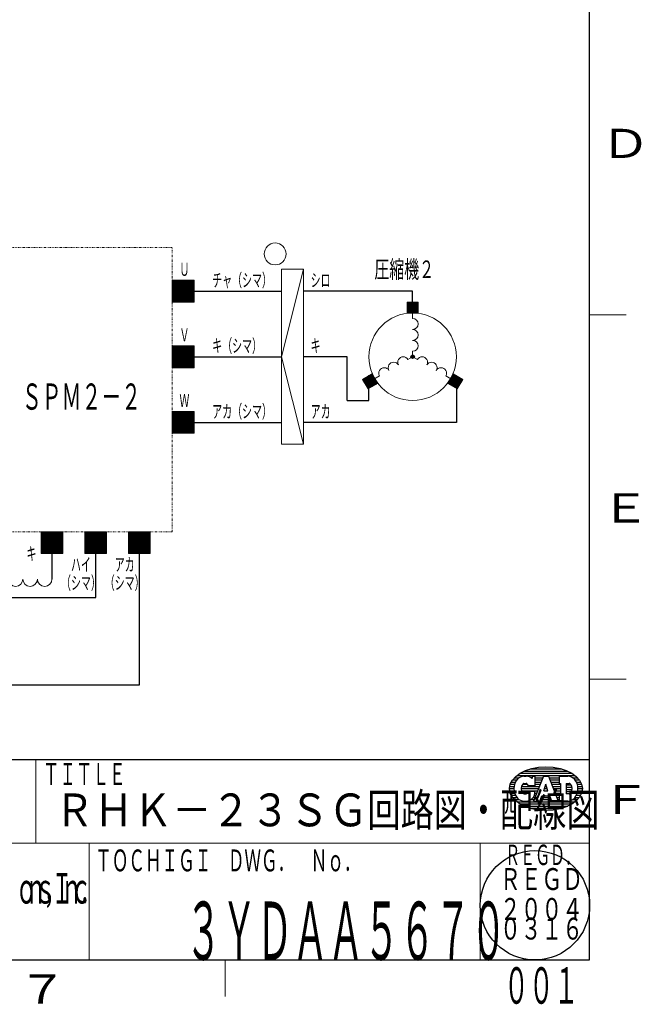
# Model space of a CAD drawing. Extents: x 0 to 840, y 0 to 594.
# Drawn here: x 664 to 834, y 8 to 278 of the extents above; entities that cross this region are included whole.
import ezdxf

# ---------------------------------------------------------------- set-up
doc = ezdxf.new("R2010")
doc.units = 0
doc.linetypes.add('DIVIDE', pattern=[1.25, 0.5, -0.25, 0, -0.25, 0, -0.25])
for name, color, linetype in [('M0', 3, 'CONTINUOUS'), ('M69', 7, 'CONTINUOUS'), ('M73', 7, 'CONTINUOUS'), ('M74', 7, 'CONTINUOUS'), ('M79', 7, 'CONTINUOUS')]:
    doc.layers.add(name, color=color, linetype=linetype)
doc.styles.get("Standard").update_dxf_attribs({"font": 'txt', "bigfont": 'BIGFONT'})

msp = doc.modelspace()

# ---------------------------------------------------------------- linework, layer by layer
at = {"layer": 'M0', "color": 7, "linetype": 'DIVIDE', "lineweight": 13}
for p, q in [((651.428684, 215.481223), (705.428684, 215.481223)), ((705.428684, 137.481223), (705.428684, 215.481223)), ((651.428684, 137.481223), (705.428684, 137.481223))]:
    msp.add_line(p, q, dxfattribs=at)
at = {"layer": 'M0', "color": 7, "linetype": 'CONTINUOUS', "lineweight": 13}
for p, q in [((735.428684, 209.481223), (741.428684, 209.481223)), ((735.428684, 161.481223), (735.428684, 209.481223)), ((741.428684, 209.481223), (735.428684, 185.481223)), ((741.428684, 209.481223), (741.428684, 161.481223)), ((705.428684, 205.512088), (706.397818, 206.481223)), ((705.428684, 205.72422), (706.185686, 206.481223)), ((705.428684, 205.936353), (705.973554, 206.481223)), ((705.428684, 206.148485), (705.761422, 206.481223)), ((705.428684, 206.360617), (705.54929, 206.481223)), ((705.428684, 204.66356), (707.246346, 206.481223)), ((705.428684, 204.875692), (707.034214, 206.481223)), ((705.428684, 205.087824), (706.822082, 206.481223)), ((705.428684, 205.299956), (706.60995, 206.481223)), ((705.428684, 206.481223), (705.428684, 200.481223)), ((711.428684, 206.481223), (705.428684, 206.481223)), ((705.428684, 200.633052), (711.276855, 206.481223)), ((705.428684, 200.845184), (711.064723, 206.481223)), ((705.428684, 201.057316), (710.852591, 206.481223)), ((705.428684, 201.269448), (710.640459, 206.481223)), ((705.428684, 201.48158), (710.428327, 206.481223)), ((705.428684, 201.693712), (710.216195, 206.481223)), ((705.428684, 201.905844), (710.004063, 206.481223)), ((705.428684, 202.117976), (709.791931, 206.481223)), ((705.428684, 202.330108), (709.579799, 206.481223)), ((705.428684, 202.54224), (709.367667, 206.481223)), ((705.428684, 202.754372), (709.155535, 206.481223)), ((705.428684, 202.966504), (708.943403, 206.481223)), ((705.428684, 203.178636), (708.731271, 206.481223)), ((705.428684, 203.390768), (708.519138, 206.481223)), ((705.428684, 203.6029), (708.307006, 206.481223)), ((705.428684, 203.815032), (708.094874, 206.481223)), ((705.428684, 204.027164), (707.882742, 206.481223)), ((705.428684, 204.239296), (707.67061, 206.481223)), ((705.428684, 204.451428), (707.458478, 206.481223)), ((705.488987, 200.481223), (711.428684, 206.42092)), ((705.701119, 200.481223), (711.428684, 206.208788)), ((705.913251, 200.481223), (711.428684, 205.996656)), ((706.125383, 200.481223), (711.428684, 205.784524)), ((706.337515, 200.481223), (711.428684, 205.572391)), ((706.549647, 200.481223), (711.428684, 205.360259)), ((711.428684, 200.481223), (711.428684, 206.481223)), ((706.761779, 200.481223), (711.428684, 205.148127)), ((706.973911, 200.481223), (711.428684, 204.935995)), ((707.186043, 200.481223), (711.428684, 204.723863)), ((707.398175, 200.481223), (711.428684, 204.511731)), ((707.610307, 200.481223), (711.428684, 204.299599)), ((707.822439, 200.481223), (711.428684, 204.087467)), ((708.034571, 200.481223), (711.428684, 203.875335)), ((708.246703, 200.481223), (711.428684, 203.663203)), ((708.458835, 200.481223), (711.428684, 203.451071)), ((708.670967, 200.481223), (711.428684, 203.238939)), ((708.8831, 200.481223), (711.428684, 203.026807)), ((709.095232, 200.481223), (711.428684, 202.814675)), ((709.307364, 200.481223), (711.428684, 202.602543)), ((705.428684, 200.481223), (711.428684, 200.481223)), ((709.519496, 200.481223), (711.428684, 202.390411)), ((709.731628, 200.481223), (711.428684, 202.178279)), ((709.94376, 200.481223), (711.428684, 201.966147)), ((710.155892, 200.481223), (711.428684, 201.754015)), ((710.368024, 200.481223), (711.428684, 201.541883)), ((710.580156, 200.481223), (711.428684, 201.329751)), ((710.792288, 200.481223), (711.428684, 201.117619)), ((711.00442, 200.481223), (711.428684, 200.905487)), ((711.216552, 200.481223), (711.428684, 200.693355)), ((769.928684, 198.935995), (771.473911, 200.481223)), ((769.928684, 199.148127), (771.261779, 200.481223)), ((769.928684, 199.360259), (771.049647, 200.481223)), ((769.928684, 199.572391), (770.837515, 200.481223)), ((769.928684, 199.784524), (770.625383, 200.481223)), ((769.928684, 199.996656), (770.413251, 200.481223)), ((769.928684, 200.208788), (770.201119, 200.481223)), ((769.928684, 200.42092), (769.988987, 200.481223)), ((772.928684, 200.481223), (769.928684, 200.481223)), ((769.928684, 200.481223), (769.928684, 197.481223)), ((769.928684, 197.663203), (772.746703, 200.481223)), ((769.928684, 197.875335), (772.534571, 200.481223)), ((769.928684, 198.087467), (772.322439, 200.481223)), ((769.928684, 198.299599), (772.110307, 200.481223)), ((769.928684, 198.511731), (771.898175, 200.481223)), ((769.928684, 198.723863), (771.686043, 200.481223)), ((769.958835, 197.481223), (772.928684, 200.451071)), ((770.170967, 197.481223), (772.928684, 200.238939)), ((770.3831, 197.481223), (772.928684, 200.026807)), ((772.928684, 197.481223), (772.928684, 200.481223)), ((769.928684, 197.481223), (772.928684, 197.481223)), ((770.595232, 197.481223), (772.928684, 199.814675)), ((770.807364, 197.481223), (772.928684, 199.602543)), ((771.019496, 197.481223), (772.928684, 199.390411)), ((771.231628, 197.481223), (772.928684, 199.178279)), ((771.428684, 197.481223), (771.428684, 195.981223)), ((771.44376, 197.481223), (772.928684, 198.966147)), ((771.655892, 197.481223), (772.928684, 198.754015)), ((771.868024, 197.481223), (772.928684, 198.541883)), ((772.080156, 197.481223), (772.928684, 198.329751)), ((772.292288, 197.481223), (772.928684, 198.117619)), ((772.50442, 197.481223), (772.928684, 197.905487)), ((772.716552, 197.481223), (772.928684, 197.693355)), ((705.428684, 186.451428), (707.458478, 188.481223)), ((705.428684, 186.66356), (707.246346, 188.481223)), ((705.428684, 186.875692), (707.034214, 188.481223)), ((705.428684, 187.087824), (706.822082, 188.481223)), ((705.428684, 187.299956), (706.60995, 188.481223)), ((705.428684, 187.512088), (706.397818, 188.481223)), ((705.428684, 187.72422), (706.185686, 188.481223)), ((705.428684, 187.936353), (705.973554, 188.481223)), ((705.428684, 188.148485), (705.761422, 188.481223)), ((705.428684, 188.360617), (705.54929, 188.481223)), ((705.428684, 185.390768), (708.519138, 188.481223)), ((705.428684, 185.6029), (708.307006, 188.481223)), ((705.428684, 185.815032), (708.094874, 188.481223)), ((705.428684, 186.027164), (707.882742, 188.481223)), ((705.428684, 186.239296), (707.67061, 188.481223)), ((705.428684, 182.633052), (711.276855, 188.481223)), ((705.428684, 182.845184), (711.064723, 188.481223)), ((705.428684, 183.057316), (710.852591, 188.481223)), ((705.428684, 183.269448), (710.640459, 188.481223)), ((705.428684, 183.48158), (710.428327, 188.481223)), ((705.428684, 183.693712), (710.216195, 188.481223)), ((705.428684, 183.905844), (710.004063, 188.481223)), ((705.428684, 184.117976), (709.791931, 188.481223)), ((705.428684, 184.330108), (709.579799, 188.481223)), ((705.428684, 184.54224), (709.367667, 188.481223)), ((705.428684, 184.754372), (709.155535, 188.481223)), ((705.428684, 184.966504), (708.943403, 188.481223)), ((705.428684, 185.178636), (708.731271, 188.481223)), ((705.428684, 188.481223), (705.428684, 182.481223)), ((711.428684, 188.481223), (705.428684, 188.481223)), ((705.488987, 182.481223), (711.428684, 188.42092)), ((705.701119, 182.481223), (711.428684, 188.208788)), ((705.913251, 182.481223), (711.428684, 187.996656)), ((706.125383, 182.481223), (711.428684, 187.784524)), ((706.337515, 182.481223), (711.428684, 187.572391)), ((706.549647, 182.481223), (711.428684, 187.360259)), ((706.761779, 182.481223), (711.428684, 187.148127)), ((706.973911, 182.481223), (711.428684, 186.935995)), ((707.186043, 182.481223), (711.428684, 186.723863)), ((707.398175, 182.481223), (711.428684, 186.511731)), ((711.428684, 182.481223), (711.428684, 188.481223)), ((771.428684, 186.981223), (771.428684, 185.481223)), ((707.610307, 182.481223), (711.428684, 186.299599)), ((707.822439, 182.481223), (711.428684, 186.087467)), ((708.034571, 182.481223), (711.428684, 185.875335)), ((708.246703, 182.481223), (711.428684, 185.663203)), ((708.458835, 182.481223), (711.428684, 185.451071)), ((708.670967, 182.481223), (711.428684, 185.238939)), ((708.8831, 182.481223), (711.428684, 185.026807)), ((709.095232, 182.481223), (711.428684, 184.814675)), ((709.307364, 182.481223), (711.428684, 184.602543)), ((709.519496, 182.481223), (711.428684, 184.390411)), ((709.731628, 182.481223), (711.428684, 184.178279)), ((709.94376, 182.481223), (711.428684, 183.966147)), ((710.155892, 182.481223), (711.428684, 183.754015)), ((735.428684, 185.481223), (741.428684, 161.481223)), ((770.129646, 184.731223), (771.428684, 185.481223)), ((772.727722, 184.731223), (771.428684, 185.481223)), ((705.428684, 182.481223), (711.428684, 182.481223)), ((710.368024, 182.481223), (711.428684, 183.541883)), ((710.580156, 182.481223), (711.428684, 183.329751)), ((710.792288, 182.481223), (711.428684, 183.117619)), ((711.00442, 182.481223), (711.428684, 182.905487)), ((711.216552, 182.481223), (711.428684, 182.693355)), ((760.286379, 180.780261), (757.688303, 179.280261)), ((757.688303, 179.280261), (759.188303, 176.682185)), ((757.72673, 179.213704), (757.936697, 179.423671)), ((757.804375, 179.079218), (758.438607, 179.713449)), ((757.882021, 178.944731), (758.940516, 180.003227)), ((757.959667, 178.810245), (759.442426, 180.293004)), ((758.037312, 178.675759), (759.944336, 180.582782)), ((758.114958, 178.541272), (760.311111, 180.737425)), ((758.192604, 178.406786), (760.388756, 180.602938)), ((758.27025, 178.2723), (760.466402, 180.468452)), ((758.347895, 178.137813), (760.544048, 180.333966)), ((758.425541, 178.003327), (760.621693, 180.199479)), ((758.503187, 177.868841), (760.699339, 180.064993)), ((758.580832, 177.734354), (760.776985, 179.930507)), ((758.658478, 177.599868), (760.854631, 179.79602)), ((758.736124, 177.465382), (760.932276, 179.661534)), ((758.81377, 177.330895), (761.009922, 179.527048)), ((758.891415, 177.196409), (761.087568, 179.392561)), ((758.969061, 177.061923), (761.165213, 179.258075)), ((759.046707, 176.927436), (761.242859, 179.123589)), ((759.124352, 176.79295), (761.320505, 178.989102)), ((759.27683, 176.733296), (761.398151, 178.854616)), ((759.428684, 178.553019), (762.335417, 180.231223)), ((759.77874, 177.023074), (761.475796, 178.72013)), ((760.28065, 177.312851), (761.553442, 178.585644)), ((761.786379, 178.182185), (760.286379, 180.780261)), ((760.78256, 177.602629), (761.631088, 178.451157)), ((761.284469, 177.892407), (761.708733, 178.316671)), ((783.428684, 178.553019), (780.521951, 180.231223)), ((782.570989, 180.780261), (781.070989, 178.182185)), ((781.113825, 178.157453), (783.309977, 180.353606)), ((781.248311, 178.079807), (783.444464, 180.27596)), ((781.268468, 178.524228), (783.175491, 180.431251)), ((781.382798, 178.002162), (783.57895, 180.198314)), ((781.517284, 177.924516), (783.713436, 180.120668)), ((781.558245, 179.026138), (783.041005, 180.508897)), ((781.65177, 177.84687), (783.847923, 180.043023)), ((781.786257, 177.769225), (783.982409, 179.965377)), ((781.848023, 179.528047), (782.906518, 180.586543)), ((781.920743, 177.691579), (784.116895, 179.887731)), ((782.055229, 177.613933), (784.251382, 179.810086)), ((782.137801, 180.029957), (782.772032, 180.664188)), ((782.189715, 177.536287), (784.385868, 179.73244)), ((782.324202, 177.458642), (784.520354, 179.654794)), ((782.427579, 180.531867), (782.637546, 180.741834)), ((782.458688, 177.380996), (784.654841, 179.577148)), ((785.169065, 179.280261), (782.570989, 180.780261)), ((782.593174, 177.30335), (784.789327, 179.499503)), ((782.727661, 177.225705), (784.923813, 179.421857)), ((782.862147, 177.148059), (785.058299, 179.344211)), ((782.996633, 177.070413), (785.117954, 179.191733)), ((783.13112, 176.992767), (784.828176, 178.689824)), ((783.669065, 176.682185), (785.169065, 179.280261)), ((759.188303, 176.682185), (761.786379, 178.182185)), ((781.070989, 178.182185), (783.669065, 176.682185)), ((783.265606, 176.915122), (784.538398, 178.187914)), ((783.400092, 176.837476), (784.24862, 177.686004)), ((783.534579, 176.75983), (783.958843, 177.184094)), ((705.428684, 170.481223), (705.428684, 164.481223)), ((711.428684, 170.481223), (705.428684, 170.481223)), ((705.428684, 165.48158), (710.428327, 170.481223)), ((705.428684, 165.693712), (710.216195, 170.481223)), ((705.428684, 165.905844), (710.004063, 170.481223)), ((705.428684, 166.117976), (709.791931, 170.481223)), ((705.428684, 166.330108), (709.579799, 170.481223)), ((705.428684, 166.54224), (709.367667, 170.481223)), ((705.428684, 166.754372), (709.155535, 170.481223)), ((705.428684, 166.966504), (708.943403, 170.481223)), ((705.428684, 167.178636), (708.731271, 170.481223)), ((705.428684, 167.390768), (708.519138, 170.481223)), ((705.428684, 167.6029), (708.307006, 170.481223)), ((705.428684, 167.815032), (708.094874, 170.481223)), ((705.428684, 168.027164), (707.882742, 170.481223)), ((705.428684, 168.239296), (707.67061, 170.481223)), ((705.428684, 168.451428), (707.458478, 170.481223)), ((705.428684, 168.66356), (707.246346, 170.481223)), ((705.428684, 168.875692), (707.034214, 170.481223)), ((705.428684, 169.087824), (706.822082, 170.481223)), ((705.428684, 169.299956), (706.60995, 170.481223)), ((705.428684, 169.512088), (706.397818, 170.481223)), ((705.428684, 169.72422), (706.185686, 170.481223)), ((705.428684, 169.936353), (705.973554, 170.481223)), ((705.428684, 170.148485), (705.761422, 170.481223)), ((705.428684, 170.360617), (705.54929, 170.481223)), ((705.428684, 164.633052), (711.276855, 170.481223)), ((705.428684, 164.845184), (711.064723, 170.481223)), ((705.428684, 165.057316), (710.852591, 170.481223)), ((705.428684, 165.269448), (710.640459, 170.481223)), ((705.488987, 164.481223), (711.428684, 170.42092)), ((705.701119, 164.481223), (711.428684, 170.208788)), ((711.428684, 164.481223), (711.428684, 170.481223)), ((705.913251, 164.481223), (711.428684, 169.996656)), ((706.125383, 164.481223), (711.428684, 169.784524)), ((706.337515, 164.481223), (711.428684, 169.572391)), ((706.549647, 164.481223), (711.428684, 169.360259)), ((706.761779, 164.481223), (711.428684, 169.148127)), ((706.973911, 164.481223), (711.428684, 168.935995)), ((707.186043, 164.481223), (711.428684, 168.723863)), ((707.398175, 164.481223), (711.428684, 168.511731)), ((707.610307, 164.481223), (711.428684, 168.299599)), ((707.822439, 164.481223), (711.428684, 168.087467)), ((708.034571, 164.481223), (711.428684, 167.875335)), ((708.246703, 164.481223), (711.428684, 167.663203)), ((708.458835, 164.481223), (711.428684, 167.451071)), ((708.670967, 164.481223), (711.428684, 167.238939)), ((708.8831, 164.481223), (711.428684, 167.026807)), ((709.095232, 164.481223), (711.428684, 166.814675)), ((709.307364, 164.481223), (711.428684, 166.602543)), ((709.519496, 164.481223), (711.428684, 166.390411)), ((709.731628, 164.481223), (711.428684, 166.178279)), ((709.94376, 164.481223), (711.428684, 165.966147)), ((710.155892, 164.481223), (711.428684, 165.754015)), ((710.368024, 164.481223), (711.428684, 165.541883)), ((710.580156, 164.481223), (711.428684, 165.329751)), ((710.792288, 164.481223), (711.428684, 165.117619)), ((711.00442, 164.481223), (711.428684, 164.905487)), ((705.428684, 164.481223), (711.428684, 164.481223)), ((711.216552, 164.481223), (711.428684, 164.693355)), ((741.428684, 161.481223), (735.428684, 161.481223)), ((669.428684, 137.481223), (669.428684, 131.481223)), ((675.428684, 137.481223), (669.428684, 137.481223)), ((669.428684, 132.48158), (674.428327, 137.481223)), ((669.428684, 132.693712), (674.216195, 137.481223)), ((669.428684, 132.905844), (674.004063, 137.481223)), ((669.428684, 133.117976), (673.791931, 137.481223)), ((669.428684, 133.330108), (673.579799, 137.481223)), ((669.428684, 133.54224), (673.367667, 137.481223)), ((669.428684, 133.754372), (673.155535, 137.481223)), ((669.428684, 133.966504), (672.943403, 137.481223)), ((669.428684, 134.178636), (672.731271, 137.481223)), ((669.428684, 134.390768), (672.519138, 137.481223)), ((669.428684, 134.6029), (672.307006, 137.481223)), ((669.428684, 134.815032), (672.094874, 137.481223)), ((669.428684, 135.027164), (671.882742, 137.481223)), ((669.428684, 135.239296), (671.67061, 137.481223)), ((669.428684, 135.451428), (671.458478, 137.481223)), ((669.428684, 135.66356), (671.246346, 137.481223)), ((669.428684, 135.875692), (671.034214, 137.481223)), ((669.428684, 136.087824), (670.822082, 137.481223)), ((669.428684, 136.299956), (670.60995, 137.481223)), ((669.428684, 136.512088), (670.397818, 137.481223)), ((669.428684, 136.72422), (670.185686, 137.481223)), ((669.428684, 136.936353), (669.973554, 137.481223)), ((669.428684, 137.148485), (669.761422, 137.481223)), ((669.428684, 137.360617), (669.54929, 137.481223)), ((669.428684, 131.633052), (675.276855, 137.481223)), ((669.428684, 131.845184), (675.064723, 137.481223)), ((669.428684, 132.057316), (674.852591, 137.481223)), ((669.428684, 132.269448), (674.640459, 137.481223)), ((669.488987, 131.481223), (675.428684, 137.42092)), ((669.701119, 131.481223), (675.428684, 137.208788)), ((669.913251, 131.481223), (675.428684, 136.996656)), ((670.125383, 131.481223), (675.428684, 136.784524)), ((670.337515, 131.481223), (675.428684, 136.572391)), ((670.549647, 131.481223), (675.428684, 136.360259)), ((670.761779, 131.481223), (675.428684, 136.148127)), ((670.973911, 131.481223), (675.428684, 135.935995)), ((671.186043, 131.481223), (675.428684, 135.723863)), ((671.398175, 131.481223), (675.428684, 135.511731)), ((671.610307, 131.481223), (675.428684, 135.299599)), ((671.822439, 131.481223), (675.428684, 135.087467)), ((675.428684, 131.481223), (675.428684, 137.481223)), ((681.428684, 134.178636), (684.731271, 137.481223)), ((681.428684, 134.390768), (684.519138, 137.481223)), ((681.428684, 134.6029), (684.307006, 137.481223)), ((681.428684, 134.815032), (684.094874, 137.481223)), ((681.428684, 135.027164), (683.882742, 137.481223)), ((681.428684, 135.239296), (683.67061, 137.481223)), ((681.428684, 135.451428), (683.458478, 137.481223)), ((681.428684, 135.66356), (683.246346, 137.481223)), ((681.428684, 135.875692), (683.034214, 137.481223)), ((681.428684, 136.087824), (682.822082, 137.481223)), ((681.428684, 136.299956), (682.60995, 137.481223)), ((681.428684, 136.512088), (682.397818, 137.481223)), ((681.428684, 136.72422), (682.185686, 137.481223)), ((681.428684, 136.936353), (681.973554, 137.481223)), ((681.428684, 137.148485), (681.761422, 137.481223)), ((681.428684, 137.360617), (681.54929, 137.481223)), ((687.428684, 137.481223), (681.428684, 137.481223)), ((681.428684, 131.633052), (687.276855, 137.481223)), ((681.428684, 131.845184), (687.064723, 137.481223)), ((681.428684, 132.057316), (686.852591, 137.481223)), ((681.428684, 132.269448), (686.640459, 137.481223)), ((681.428684, 132.48158), (686.428327, 137.481223)), ((681.428684, 132.693712), (686.216195, 137.481223)), ((681.428684, 132.905844), (686.004063, 137.481223)), ((681.428684, 133.117976), (685.791931, 137.481223)), ((681.428684, 133.330108), (685.579799, 137.481223)), ((681.428684, 133.54224), (685.367667, 137.481223)), ((681.428684, 133.754372), (685.155535, 137.481223)), ((681.428684, 133.966504), (684.943403, 137.481223)), ((681.428684, 137.481223), (681.428684, 131.481223)), ((681.488987, 131.481223), (687.428684, 137.42092)), ((681.701119, 131.481223), (687.428684, 137.208788)), ((681.913251, 131.481223), (687.428684, 136.996656)), ((682.125383, 131.481223), (687.428684, 136.784524)), ((682.337515, 131.481223), (687.428684, 136.572391)), ((682.549647, 131.481223), (687.428684, 136.360259)), ((682.761779, 131.481223), (687.428684, 136.148127)), ((682.973911, 131.481223), (687.428684, 135.935995)), ((683.186043, 131.481223), (687.428684, 135.723863)), ((683.398175, 131.481223), (687.428684, 135.511731)), ((683.610307, 131.481223), (687.428684, 135.299599)), ((683.822439, 131.481223), (687.428684, 135.087467)), ((687.428684, 131.481223), (687.428684, 137.481223)), ((693.428684, 131.633052), (699.276855, 137.481223)), ((693.428684, 137.481223), (693.428684, 131.481223)), ((699.428684, 137.481223), (693.428684, 137.481223)), ((693.428684, 134.178636), (696.731271, 137.481223)), ((693.428684, 134.390768), (696.519138, 137.481223)), ((693.428684, 134.6029), (696.307006, 137.481223)), ((693.428684, 134.815032), (696.094874, 137.481223)), ((693.428684, 135.027164), (695.882742, 137.481223)), ((693.428684, 135.239296), (695.67061, 137.481223)), ((693.428684, 135.451428), (695.458478, 137.481223)), ((693.428684, 135.66356), (695.246346, 137.481223)), ((693.428684, 135.875692), (695.034214, 137.481223)), ((693.428684, 136.087824), (694.822082, 137.481223)), ((693.428684, 136.299956), (694.60995, 137.481223)), ((693.428684, 136.512088), (694.397818, 137.481223)), ((693.428684, 136.72422), (694.185686, 137.481223)), ((693.428684, 136.936353), (693.973554, 137.481223)), ((693.428684, 137.148485), (693.761422, 137.481223)), ((693.428684, 137.360617), (693.54929, 137.481223)), ((693.428684, 131.845184), (699.064723, 137.481223)), ((693.428684, 132.057316), (698.852591, 137.481223)), ((693.428684, 132.269448), (698.640459, 137.481223)), ((693.428684, 132.48158), (698.428327, 137.481223)), ((693.428684, 132.693712), (698.216195, 137.481223)), ((693.428684, 132.905844), (698.004063, 137.481223)), ((693.428684, 133.117976), (697.791931, 137.481223)), ((693.428684, 133.330108), (697.579799, 137.481223)), ((693.428684, 133.54224), (697.367667, 137.481223)), ((693.428684, 133.754372), (697.155535, 137.481223)), ((693.428684, 133.966504), (696.943403, 137.481223)), ((693.488987, 131.481223), (699.428684, 137.42092)), ((693.701119, 131.481223), (699.428684, 137.208788)), ((693.913251, 131.481223), (699.428684, 136.996656)), ((694.125383, 131.481223), (699.428684, 136.784524)), ((694.337515, 131.481223), (699.428684, 136.572391)), ((694.549647, 131.481223), (699.428684, 136.360259)), ((694.761779, 131.481223), (699.428684, 136.148127)), ((694.973911, 131.481223), (699.428684, 135.935995)), ((695.186043, 131.481223), (699.428684, 135.723863)), ((695.398175, 131.481223), (699.428684, 135.511731)), ((695.610307, 131.481223), (699.428684, 135.299599)), ((695.822439, 131.481223), (699.428684, 135.087467)), ((699.428684, 131.481223), (699.428684, 137.481223)), ((672.034571, 131.481223), (675.428684, 134.875335)), ((672.246703, 131.481223), (675.428684, 134.663203)), ((672.458835, 131.481223), (675.428684, 134.451071)), ((672.670967, 131.481223), (675.428684, 134.238939)), ((672.8831, 131.481223), (675.428684, 134.026807)), ((673.095232, 131.481223), (675.428684, 133.814675)), ((673.307364, 131.481223), (675.428684, 133.602543)), ((673.519496, 131.481223), (675.428684, 133.390411)), ((673.731628, 131.481223), (675.428684, 133.178279)), ((673.94376, 131.481223), (675.428684, 132.966147)), ((674.155892, 131.481223), (675.428684, 132.754015)), ((674.368024, 131.481223), (675.428684, 132.541883)), ((684.034571, 131.481223), (687.428684, 134.875335)), ((684.246703, 131.481223), (687.428684, 134.663203)), ((684.458835, 131.481223), (687.428684, 134.451071)), ((684.670967, 131.481223), (687.428684, 134.238939)), ((684.8831, 131.481223), (687.428684, 134.026807)), ((685.095232, 131.481223), (687.428684, 133.814675)), ((685.307364, 131.481223), (687.428684, 133.602543)), ((685.519496, 131.481223), (687.428684, 133.390411)), ((685.731628, 131.481223), (687.428684, 133.178279)), ((685.94376, 131.481223), (687.428684, 132.966147)), ((686.155892, 131.481223), (687.428684, 132.754015)), ((686.368024, 131.481223), (687.428684, 132.541883)), ((696.034571, 131.481223), (699.428684, 134.875335)), ((696.246703, 131.481223), (699.428684, 134.663203)), ((696.458835, 131.481223), (699.428684, 134.451071)), ((696.670967, 131.481223), (699.428684, 134.238939)), ((696.8831, 131.481223), (699.428684, 134.026807)), ((697.095232, 131.481223), (699.428684, 133.814675)), ((697.307364, 131.481223), (699.428684, 133.602543)), ((697.519496, 131.481223), (699.428684, 133.390411)), ((697.731628, 131.481223), (699.428684, 133.178279)), ((697.94376, 131.481223), (699.428684, 132.966147)), ((698.155892, 131.481223), (699.428684, 132.754015)), ((698.368024, 131.481223), (699.428684, 132.541883)), ((669.428684, 131.481223), (675.428684, 131.481223)), ((674.580156, 131.481223), (675.428684, 132.329751)), ((674.792288, 131.481223), (675.428684, 132.117619)), ((675.00442, 131.481223), (675.428684, 131.905487)), ((675.216552, 131.481223), (675.428684, 131.693355)), ((681.428684, 131.481223), (687.428684, 131.481223)), ((686.580156, 131.481223), (687.428684, 132.329751)), ((686.792288, 131.481223), (687.428684, 132.117619)), ((687.00442, 131.481223), (687.428684, 131.905487)), ((687.216552, 131.481223), (687.428684, 131.693355)), ((693.428684, 131.481223), (699.428684, 131.481223)), ((698.580156, 131.481223), (699.428684, 132.329751)), ((698.792288, 131.481223), (699.428684, 132.117619)), ((699.00442, 131.481223), (699.428684, 131.905487)), ((699.216552, 131.481223), (699.428684, 131.693355)), ((672.428684, 125.481223), (672.428684, 124.481223))]:
    msp.add_line(p, q, dxfattribs=at)
at = {"layer": 'M0', "color": 7, "linetype": 'CONTINUOUS', "lineweight": 25}
for p, q in [((711.428684, 203.481223), (735.428684, 203.481223)), ((771.428684, 203.481223), (741.428684, 203.481223)), ((771.428684, 197.481223), (771.428684, 203.481223)), ((711.428684, 185.481223), (735.428684, 185.481223)), ((753.428684, 185.481223), (741.428684, 185.481223)), ((753.428684, 173.481223), (753.428684, 185.481223)), ((759.428684, 173.481223), (759.428684, 178.553019)), ((783.428684, 178.553019), (783.428684, 167.481223)), ((753.428684, 173.481223), (759.428684, 173.481223)), ((711.428684, 167.481223), (735.428684, 167.481223)), ((783.428684, 167.481223), (741.428684, 167.481223))]:
    msp.add_line(p, q, dxfattribs=at)
at = {"layer": 'M0', "color": 154, "linetype": 'CONTINUOUS', "lineweight": 25}
for p, q in [((672.428684, 131.481223), (672.428684, 124.481223)), ((684.428684, 119.481223), (684.428684, 131.481223)), ((696.428684, 95.481223), (696.428684, 131.481223)), ((627.428684, 119.481223), (684.428684, 119.481223)), ((627.428684, 95.481223), (696.428684, 95.481223))]:
    msp.add_line(p, q, dxfattribs=at)
at = {"layer": 'M0', "color": 7, "linetype": 'CONTINUOUS', "lineweight": 13}
for centre, radius in [((733.677623, 213.686124), 3), ((771.428684, 185.481223), 12)]:
    msp.add_circle(centre, radius, dxfattribs=at)
at = {"layer": 'M0', "color": 7, "linetype": 'CONTINUOUS', "lineweight": 25}
for radius in [0.48, 0.24]:
    msp.add_circle((771.428684, 185.481223), radius, dxfattribs=at)
at = {"layer": 'M0', "color": 7, "linetype": 'CONTINUOUS', "lineweight": 13}
for centre, radius, start, end in [((771.428684, 194.481223), 1.5, 270, 450), ((771.428684, 191.481223), 1.5, 270, 450), ((771.428684, 188.481223), 1.5, 270, 450), ((766.232532, 182.481223), 1.5, 30, 210), ((768.830608, 183.981223), 1.5, 30, 210), ((774.02676, 183.981223), 1.5, -30, 150), ((776.624836, 182.481223), 1.5, -30, 150), ((763.634455, 180.981223), 1.5, 30, 210), ((779.222913, 180.981223), 1.5, -30, 150), ((662.428684, 124.481223), 2, 180, 360), ((666.428684, 124.481223), 2, 180, 360), ((670.428684, 124.481223), 2, 180, 360)]:
    msp.add_arc(centre, radius, start, end, dxfattribs=at)
at = {"layer": 'M74', "linetype": 'CONTINUOUS', "lineweight": 25}
msp.add_circle((805, 35), 15, dxfattribs=at)
at = {"layer": 'M79', "color": 7, "linetype": 'CONTINUOUS', "lineweight": 25}
for p, q in [((820, 20), (820, 574)), ((480, 75), (820, 75)), ((800, 70.6), (816, 70.6)), ((800.858572, 71.2), (815.141428, 71.2)), ((801.981966, 70.4), (802.6, 70.4)), ((802, 71.8), (814, 71.8)), ((803.641101, 72.4), (812.358899, 72.4)), ((804.2, 70.4), (804.2, 69.788854)), ((804.2, 70.4), (805, 70.4)), ((807.3, 70.4), (804.635176, 63.6)), ((805, 70.4), (805, 67.8)), ((807.3, 70.4), (808.7, 70.4)), ((808.7, 70.4), (811.364824, 63.6)), ((811.6, 70.4), (814.018034, 70.4)), ((811.6, 70.4), (811.6, 68.4)), ((798.050126, 67.6), (799.24643, 67.6)), ((798.202041, 68.2), (799.389205, 68.2)), ((798.460608, 68.8), (799.640231, 68.8)), ((798.834849, 69.4), (800.025915, 69.4)), ((799.339746, 70), (800.655316, 70)), ((801.297224, 67.6), (806.20272, 67.6)), ((801.626908, 68.2), (802.955058, 68.2)), ((801.981966, 68.4), (802.6, 68.4)), ((805, 67.8), (803.205335, 67.8)), ((803.92665, 70), (804.2, 70)), ((805, 70), (807.143246, 70)), ((805, 69.4), (806.908114, 69.4)), ((805, 68.8), (806.672983, 68.8)), ((805, 68.2), (806.437851, 68.2)), ((807.454928, 66.4), (808, 68.217187)), ((807.814873, 67.6), (808.185127, 67.6)), ((807.994845, 68.2), (808.005155, 68.2)), ((808.545072, 66.4), (808, 68.217187)), ((808.856754, 70), (811.6, 70)), ((809.091886, 69.4), (811.6, 69.4)), ((809.327017, 68.8), (811.6, 68.8)), ((809.562149, 68.2), (812, 68.2)), ((809.79728, 67.6), (812, 67.6)), ((811.6, 68.4), (812, 68.4)), ((812, 68.4), (812, 65.6)), ((813.6, 68.4), (813.6, 65.6)), ((813.6, 68.4), (814.418034, 68.4)), ((813.6, 68), (814.915549, 68)), ((815.344684, 70), (816.660254, 70)), ((815.974085, 69.4), (817.165151, 69.4)), ((816.359769, 68.8), (817.539392, 68.8)), ((816.610795, 68.2), (817.797959, 68.2)), ((816.75357, 67.6), (817.949874, 67.6)), ((798, 67), (799.2, 67)), ((798.050126, 66.4), (799.24643, 66.4)), ((798.202041, 65.8), (799.389205, 65.8)), ((798.460608, 65.2), (799.640231, 65.2)), ((801.2, 67), (805.967588, 67)), ((801.297224, 66.4), (805.732457, 66.4)), ((801.626908, 65.8), (802.955058, 65.8)), ((801.981966, 65.6), (802.6, 65.6)), ((804.991652, 66.2), (803.205335, 66.2)), ((804.862742, 65.2), (805.262193, 65.2)), ((804.991652, 65.8), (805.497325, 65.8)), ((806.378005, 63.6), (806.916467, 65)), ((806.916467, 65), (809.083533, 65)), ((807.454928, 66.4), (808.545072, 66.4)), ((807.6349, 67), (808.3651, 67)), ((809.621995, 63.6), (809.083533, 65)), ((810.032412, 67), (812, 67)), ((810.267543, 66.4), (812, 66.4)), ((810.502675, 65.8), (812, 65.8)), ((810.737807, 65.2), (811.6, 65.2)), ((812, 65.6), (811.6, 65.6)), ((811.6, 65.6), (811.6, 63.6)), ((813.6, 67.4), (815.157418, 67.4)), ((813.6, 66.8), (815.189444, 66.8)), ((813.6, 66.2), (815.023369, 66.2)), ((814.418034, 65.6), (813.6, 65.6)), ((816.359769, 65.2), (817.539392, 65.2)), ((816.610795, 65.8), (817.797959, 65.8)), ((816.75357, 66.4), (817.949874, 66.4)), ((816.8, 67), (818, 67)), ((798.834849, 64.6), (800.025915, 64.6)), ((799.339746, 64), (800.655316, 64)), ((800, 63.4), (816, 63.4)), ((800.858572, 62.8), (815.141428, 62.8)), ((801.981966, 63.6), (802.6, 63.6)), ((802, 62.2), (814, 62.2)), ((803.92665, 64), (804.79193, 64)), ((804.549359, 64.6), (805.027062, 64.6)), ((804.635176, 63.6), (806.378005, 63.6)), ((806.531851, 64), (809.468149, 64)), ((806.76262, 64.6), (809.23738, 64.6)), ((809.621995, 63.6), (811.364824, 63.6)), ((810.972938, 64.6), (811.6, 64.6)), ((811.20807, 64), (811.6, 64)), ((814.018034, 63.6), (811.6, 63.6)), ((815.344684, 64), (816.660254, 64)), ((815.974085, 64.6), (817.165151, 64.6)), ((803.641101, 61.6), (812.358899, 61.6)), ((50, 20), (820, 20))]:
    msp.add_line(p, q, dxfattribs=at)
at = {"layer": 'M79', "color": 7, "linetype": 'CONTINUOUS', "lineweight": 13}
for p, q in [((820, 197), (830, 197)), ((820, 97), (830, 97)), ((668, 75), (668, 52)), ((596, 52), (820, 52)), ((682.6, 52), (682.6, 20)), ((790, 52), (790, 20)), ((720, 10), (720, 20))]:
    msp.add_line(p, q, dxfattribs=at)
at = {"layer": 'M79', "color": 7, "linetype": 'CONTINUOUS', "lineweight": 25}
for centre, radius, start, end in [((801.981966, 68), 2.4, 90, 138.189685), ((802.6, 68), 2.4, 48.189685, 90), ((814.018034, 68), 2.4, 41.810315, 90), ((803.1, 67), 3.9, 138.189685, 221.810315), ((803.1, 67), 1.9, 138.189685, 221.810315), ((801.981966, 68), 0.4, 90, 138.189685), ((802.6, 68), 0.4, 41.810315, 90), ((801.481966, 67), 1.9, 24.901062, 41.810315), ((814.418034, 68), 0.4, 41.810315, 90), ((813.3, 67), 1.9, 318.189685, 401.810315), ((812.9, 67), 3.9, 318.189685, 401.810315), ((801.981966, 66), 0.4, 221.810315, 270), ((802.6, 66), 2.4, 270, 364.780192), ((802.6, 66), 0.4, 270, 318.189685), ((801.481966, 67), 1.9, 318.189685, 335.098938), ((814.418034, 66), 0.4, 270, 318.189685), ((801.981966, 66), 2.4, 221.810315, 270), ((814.018034, 66), 2.4, 270, 318.189685)]:
    msp.add_arc(centre, radius, start, end, dxfattribs=at)
msp.add_ellipse((808, 67), major_axis=(10, 0), ratio=0.6, dxfattribs=at)

# ---------------------------------------------------------------- texts
at = {"layer": 'M0', "color": 7}
for s, height, width, p in [('Ｕ', 3.6, 0.555556, (707.428744, 207.681235)), ('圧縮機２', 4.8, 0.625, (760.928753, 207.081229)), ('チャ（シマ）', 3.6, 0.555556, (716.428744, 204.681235)), ('シロ', 3.6, 0.555556, (743.428729, 204.681235)), ('Ｖ', 3.6, 0.555556, (707.428744, 189.681235)), ('キ（シマ）', 3.6, 0.555556, (716.428744, 186.681235)), ('キ', 3.6, 0.555556, (743.428729, 186.681235)), ('ＳＰＭ２－２', 7.2, 0.555556, (664.16622, 170.947226)), ('Ｗ', 3.6, 0.555556, (707.428744, 171.681235)), ('アカ（シマ）', 3.6, 0.555556, (716.428744, 168.681235)), ('アカ', 3.6, 0.555556, (743.428729, 168.681235)), ('キ', 3.6, 0.555556, (665.428744, 129.681235)), ('\u3000ハイ', 3.6, 0.555556, (674.928744, 126.681235)), ('\u3000アカ', 3.6, 0.555556, (686.928744, 126.681235)), ('（シマ）', 3.6, 0.555556, (674.928744, 121.641227)), ('（シマ）', 3.6, 0.555556, (686.928744, 121.641227)), ('ＲＨＫ－２３ＳＧ', 9, 0.875, (673.22591, 56.665429)), ('回路図・配線図', 9, 0.740741, (759.019235, 56.665429))]:
    msp.add_text(s, height=height, dxfattribs=dict(at, width=width)).set_placement(p)
at = {"layer": 'M69', "width": 0.5}
msp.add_text('００１', height=10, dxfattribs=at).set_placement((796.5, 8))
at = {"layer": 'M73', "width": 0.447917}
msp.add_text('３ＹＤＡＡ５６７０', height=16, dxfattribs=at).set_placement((709.116691, 20))
at = {"layer": 'M74', "width": 0.694444}
for s, p in [('ＲＥＧＤ', (795.416667, 39.200001)), ('２００４', (795.416667, 31)), ('０３１６', (795.416667, 25.6))]:
    msp.add_text(s, height=6, dxfattribs=at).set_placement(p)
at = {"layer": 'M79', "color": 7}
for s, height, width, p in [('Ｄ', 8, 1.25, (823, 240)), ('Ｅ', 8, 1.25, (823, 140)), ('ＴＩＴＬＥ', 6, 0.555556, (669.933004, 68.002625)), ('Ｆ', 8, 1.25, (823, 60)), ('ＲＥＧＤ．', 5.6, 0.535714, (796.86134, 46.029205)), ('ＴＯＣＨＩＧＩ\u3000ＤＷＧ．\u3000Ｎｏ．', 6, 0.555556, (684.328328, 44.306)), ('Ｉ', 8.4, 0.515873, (672.243285, 35.455742)), ('ｏ', 8.4, 0.515873, (662.44329, 35.455742)), ('ｎ', 8.4, 0.515873, (665.043288, 35.455742)), ('ｓ', 8.4, 0.515873, (667.643287, 35.455742)), ('ｎ', 8.4, 0.515873, (674.843284, 35.455742)), ('ｃ', 8.4, 0.515873, (677.443282, 35.455742)), ('，', 8.4, 0.515873, (670.243285, 35.455742)), ('．', 8.4, 0.515873, (680.043281, 35.455742)), ('７', 8, 1.25, (663, 8))]:
    msp.add_text(s, height=height, dxfattribs=dict(at, width=width)).set_placement(p)

doc.saveas('drawing.dxf')
